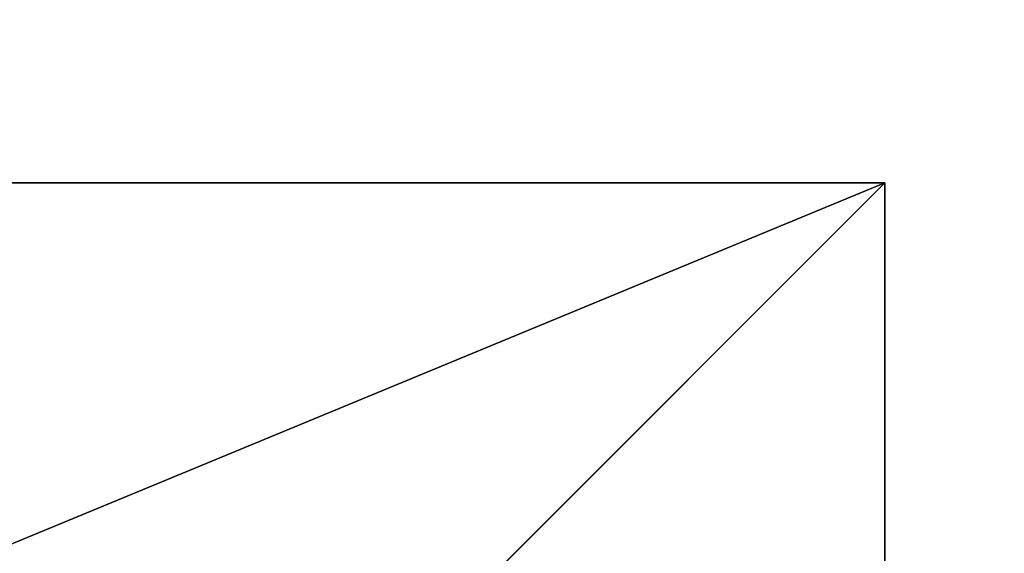
# Model space of a CAD drawing. Units: inches. Extents: x -262 to 530, y -193 to 235.
# Drawn here: x 373 to 398, y 71 to 85 of the extents above; entities that cross this region are included whole.
import ezdxf

# ---------------------------------------------------------------- set-up
doc = ezdxf.new("R2010")
doc.units = ezdxf.units.IN
doc.header["$MEASUREMENT"] = 0
doc.layers.get('0').update_dxf_attribs({"true_color": 0xffffff})
doc.layers.add('foundations', color=7, linetype='Continuous', true_color=0x9fa3a3)
doc.layers.add('strefa bezpieczeństwa', color=1, linetype='Continuous')

# ---------------------------------------------------------------- blocks, each defined once
blk = doc.blocks.new('Group_9')
for p, q in [((40, 40), (0, 40)), ((40, 40, 23.692), (0, 40, 23.692)), ((28.302, 28.302, 35), (40, 40, 23.692)), ((40, 0), (40, 40)), ((40, 40), (40, 40, 23.692)), ((40, 0, 23.692), (40, 40, 23.692))]:
    blk.add_line(p, q)
at = {"color": 251, "true_color": 0x565656}
mesh = blk.add_polyface(dxfattribs=at)
corners = [(11.698, 28.302, 35), (40, 40, 23.692), (0, 40, 23.692), (28.302, 28.302, 35)]
mesh.append_faces([[corners[k] for k in face] for face in [(0, 1, 2), (1, 0, 3)]], dxfattribs={"vtx0": -1, "color": 251})
mesh = blk.add_polyface(dxfattribs=at)
corners = [(0, 40, 23.692), (40, 40), (0, 40), (40, 40, 23.692)]
mesh.append_faces([[corners[k] for k in face] for face in [(0, 1, 2), (1, 0, 3)]], dxfattribs={"vtx0": -1, "color": 251})
mesh = blk.add_polyface(dxfattribs=at)
corners = [(40, 40), (0, 0), (0, 40), (40, 0)]
mesh.append_faces([[corners[k] for k in face] for face in [(0, 1, 2), (1, 0, 3)]], dxfattribs={"vtx0": -1, "color": 251})
mesh = blk.add_polyface(dxfattribs=at)
corners = [(40, 0, 23.692), (28.302, 28.302, 35), (28.302, 11.698, 35), (40, 40, 23.692)]
mesh.append_faces([[corners[k] for k in face] for face in [(0, 1, 2), (1, 0, 3)]], dxfattribs={"vtx0": -1, "color": 251})
mesh = blk.add_polyface(dxfattribs=at)
corners = [(40, 40), (40, 0, 23.692), (40, 0), (40, 40, 23.692)]
mesh.append_faces([[corners[k] for k in face] for face in [(0, 1, 2), (1, 0, 3)]], dxfattribs={"vtx0": -1, "color": 251})

msp = doc.modelspace()

# ---------------------------------------------------------------- linework, layer by layer
at = {"layer": 'strefa bezpieczeństwa'}
msp.add_lwpolyline([(228.003, 215.068), (380.299, 215.068, -0.414214), (530.299, 65.068), (530.299, -22.989, -0.414214), (380.299, -172.989), (227.962, -172.989)], format="xyb", dxfattribs=at)

# ---------------------------------------------------------------- block references
at = {"layer": 'foundations', "color": 251, "true_color": 0x565656}
msp.add_blockref('Group_9', (355.355, 41, -64.841), dxfattribs=at)

doc.saveas('drawing.dxf')
